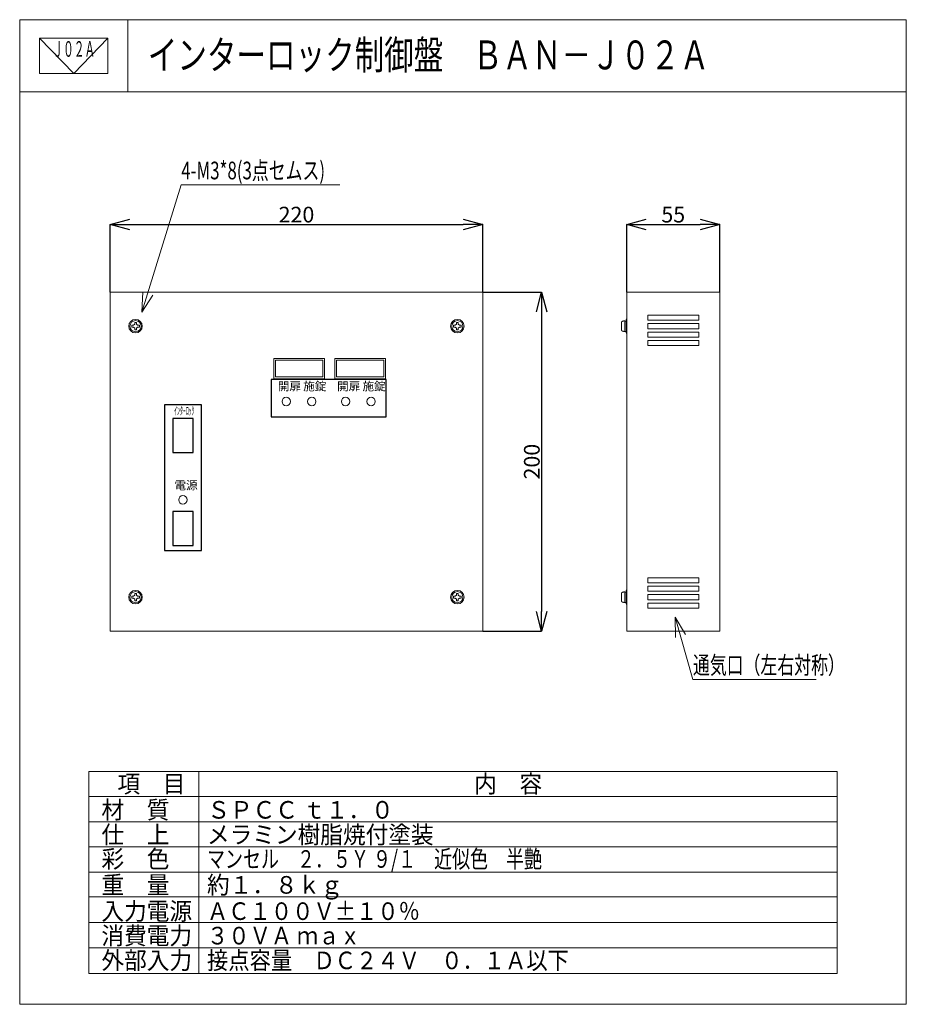
# Model space of a CAD drawing. Units: millimetres. Extents: x 8791 to 31371, y 89787 to 114867.
import ezdxf
from ezdxf.enums import TextEntityAlignment as Align

# ---------------------------------------------------------------- set-up
doc = ezdxf.new("R2010")
doc.units = ezdxf.units.MM
doc.layers.add('1', color=7, linetype='Continuous')
doc.layers.add('電気錠制御盤\u3000（株）アート', color=40, linetype='Continuous')
doc.styles.add('KANJI', font='TXT', dxfattribs={"bigfont": 'BIGFONT'})
doc.styles.get("Standard").update_dxf_attribs({"font": 'txt.shx', "bigfont": 'extfont.shx'})
doc.dimstyles.get("Standard").update_dxf_attribs({"dimtxt": 0.18, "dimasz": 0.18, "dimexe": 0.18, "dimexo": 0.0625, "dimgap": 0.09, "dimtad": 0, "dimtih": 1, "dimtoh": 1, "dimdec": 4, "dimzin": 0, "dimdsep": 46, "dimtxsty": 'Standard', "dimcen": 0.09, "dimadec": 0, "dimazin": 0, "dimtfac": 1, "dimtdec": 4, "dimtofl": 0, "dimtmove": 0, "dimatfit": 3, "dimfxl": 1, "dimtolj": 1, "dimtzin": 0, "dimarcsym": 0})

# ---------------------------------------------------------------- blocks, each defined once
blk = doc.blocks.new('_OPEN30')
at = {"color": 0, "linetype": 'ByBlock'}
for p, q in [((-1, 0.267949), (0, 0)), ((0, 0), (-1, -0.267949)), ((0, 0), (-1, 0))]:
    blk.add_line(p, q, dxfattribs=at)
blk = doc.blocks.new('*D25')
at = {"layer": 'DEFPOINTS', "color": 0, "linetype": 'Continuous'}
for p in [(20586, 109652), (11094, 107924), (20586, 107924)]:
    blk.add_point(p, dxfattribs=at)
at = {"layer": '電気錠制御盤\u3000（株）アート', "color": 0, "linetype": 'Continuous', "lineweight": -2}
for p, q in [((11094, 107924), (11094, 109652)), ((11594, 109652), (20086, 109652)), ((20586, 107924), (20586, 109652))]:
    blk.add_line(p, q, dxfattribs=at)
at = {"layer": '電気錠制御盤\u3000（株）アート', "color": 0, "linetype": 'Continuous', "lineweight": -2, "xscale": 500, "yscale": 500, "zscale": 500, "rotation": 180}
blk.add_blockref('_OPEN30', (11094, 109652), dxfattribs=at)
at = {"layer": '電気錠制御盤\u3000（株）アート', "color": 0, "linetype": 'Continuous', "lineweight": -2, "xscale": 500, "yscale": 500, "zscale": 500}
blk.add_blockref('_OPEN30', (20586, 109652), dxfattribs=at)
at = {"layer": '電気錠制御盤\u3000（株）アート', "color": 0, "linetype": 'Continuous', "lineweight": 13, "insert": (15840, 109902), "char_height": 400, "attachment_point": 5}
blk.add_mtext('\\A1;220', dxfattribs=at)
blk = doc.blocks.new('*D26')
at = {"layer": 'DEFPOINTS', "color": 0, "linetype": 'Continuous'}
for p in [(20586, 107924), (20586, 99295), (22084, 99295)]:
    blk.add_point(p, dxfattribs=at)
at = {"layer": '電気錠制御盤\u3000（株）アート', "color": 0, "linetype": 'Continuous', "lineweight": -2}
for p, q in [((20586, 107924), (22084, 107924)), ((22084, 107424), (22084, 99795)), ((20586, 99295), (22084, 99295))]:
    blk.add_line(p, q, dxfattribs=at)
at = {"layer": '電気錠制御盤\u3000（株）アート', "color": 0, "linetype": 'Continuous', "lineweight": -2, "xscale": 500, "yscale": 500, "zscale": 500}
for p, rotation in [((22084, 107924), 90), ((22084, 99295), 270)]:
    blk.add_blockref('_OPEN30', p, dxfattribs=dict(at, rotation=rotation))
at = {"layer": '電気錠制御盤\u3000（株）アート', "color": 0, "linetype": 'Continuous', "lineweight": 13, "insert": (21834, 103610), "char_height": 400, "attachment_point": 5, "rotation": 90}
blk.add_mtext('\\A1;200', dxfattribs=at)
blk = doc.blocks.new('*D27')
at = {"layer": 'DEFPOINTS', "color": 0, "linetype": 'Continuous'}
for p in [(26623, 109652), (24250, 107924), (26623, 107924)]:
    blk.add_point(p, dxfattribs=at)
at = {"layer": '電気錠制御盤\u3000（株）アート', "color": 0, "linetype": 'Continuous', "lineweight": -2}
for p, q in [((24250, 107924), (24250, 109652)), ((24750, 109652), (26123, 109652)), ((26623, 107924), (26623, 109652))]:
    blk.add_line(p, q, dxfattribs=at)
at = {"layer": '電気錠制御盤\u3000（株）アート', "color": 0, "linetype": 'Continuous', "lineweight": -2, "xscale": 500, "yscale": 500, "zscale": 500, "rotation": 180}
blk.add_blockref('_OPEN30', (24250, 109652), dxfattribs=at)
at = {"layer": '電気錠制御盤\u3000（株）アート', "color": 0, "linetype": 'Continuous', "lineweight": -2, "xscale": 500, "yscale": 500, "zscale": 500}
blk.add_blockref('_OPEN30', (26623, 109652), dxfattribs=at)
at = {"layer": '電気錠制御盤\u3000（株）アート', "color": 0, "linetype": 'Continuous', "lineweight": 13, "insert": (25436, 109902), "char_height": 400, "attachment_point": 5}
blk.add_mtext('\\A1;55', dxfattribs=at)
blk = doc.blocks.new('*G4319')
at = {"layer": '1', "color": 7, "linetype": 'Continuous', "lineweight": 30}
for p, q in [((261.67, 481.83), (261.67, 459.83)), ((329.67, 481.83), (261.67, 481.83)), ((329.67, 459.83), (329.67, 481.83)), ((261.67, 459.83), (329.67, 459.83))]:
    blk.add_line(p, q, dxfattribs=at)
blk = doc.blocks.new('*G4420')
at = {"layer": '1', "color": 7, "linetype": 'Continuous', "lineweight": 30}
for p, q in [((203.67, 403.83), (203.67, 383.83)), ((215.67, 403.83), (203.67, 403.83)), ((215.67, 383.83), (215.67, 403.83)), ((203.67, 383.83), (215.67, 383.83))]:
    blk.add_line(p, q, dxfattribs=at)
blk = doc.blocks.new('*G4521')
at = {"layer": '1', "color": 7, "linetype": 'Continuous', "lineweight": 30}
for p, q in [((203.67, 458.83), (203.67, 438.83)), ((215.67, 458.83), (203.67, 458.83)), ((215.67, 438.83), (215.67, 458.83)), ((203.67, 438.83), (215.67, 438.83))]:
    blk.add_line(p, q, dxfattribs=at)
blk = doc.blocks.new('*G4622')
at = {"layer": '1', "color": 7, "linetype": 'Continuous', "lineweight": 30}
for p, q in [((198.67, 466.83), (198.67, 380.83)), ((220.67, 466.83), (198.67, 466.83)), ((220.67, 380.83), (220.67, 466.83)), ((198.67, 380.83), (220.67, 380.83))]:
    blk.add_line(p, q, dxfattribs=at)
blk = doc.blocks.new('*G4723')
at = {"layer": '1', "color": 7, "linetype": 'Continuous', "lineweight": 30}
for p, q in [((455.67, 517.33), (455.27, 517.33)), ((455.27, 517.33), (455.27, 509.33)), ((455.67, 509.33), (455.67, 517.33)), ((455.27, 509.33), (455.67, 509.33))]:
    blk.add_line(p, q, dxfattribs=at)
blk = doc.blocks.new('*G4824')
at = {"layer": '1', "color": 7, "linetype": 'Continuous', "lineweight": 30}
for p, q in [((455.67, 357.33), (455.27, 357.33)), ((455.27, 357.33), (455.27, 349.33)), ((455.67, 349.33), (455.67, 357.33)), ((455.27, 349.33), (455.67, 349.33))]:
    blk.add_line(p, q, dxfattribs=at)

msp = doc.modelspace()

# ---------------------------------------------------------------- linework, layer by layer
at = {"layer": '電気錠制御盤\u3000（株）アート', "color": 7, "lineweight": 13}
for p, q in [((8790.9022, 114867.44421), (31371.35987, 114867.44421)), ((10168.75159, 113497.03317), (9299.03974, 114400.72273)), ((10548.4446, 94438.48852), (29613.81747, 94438.48852)), ((8790.9022, 89787.48818), (31371.35987, 89787.48818))]:
    msp.add_line(p, q, dxfattribs=at)
at = {"layer": '電気錠制御盤\u3000（株）アート', "color": 7, "linetype": 'Continuous', "lineweight": 13}
for p, q in [((8790.9022, 114867.44421), (8790.9022, 89787.48818)), ((11546.60098, 114867.44421), (11546.60098, 113030.31169)), ((31371.35987, 114867.44421), (31371.35987, 89787.48818)), ((9299.03974, 114400.72273), (9299.03974, 113497.03317)), ((11038.46343, 114400.72273), (9299.03974, 114400.72273)), ((11038.46343, 114400.72273), (10168.75159, 113497.03317)), ((11038.46343, 113497.03317), (11038.46343, 114400.72273)), ((9299.03974, 113497.03317), (11038.46343, 113497.03317)), ((8790.9022, 113030.31169), (31371.35987, 113030.31169)), ((11903.07452, 107416.84063), (12906.15285, 110660.55995)), ((12906.15285, 110660.55995), (16943.76808, 110660.55995)), ((20585.63437, 107923.7727), (11094.14038, 107923.7727)), ((11094.14038, 107923.7727), (11094.14038, 99295.1418)), ((11903.07452, 107416.84063), (11926.31777, 107934.03646)), ((11903.07452, 107416.84063), (12181.80167, 107853.12374)), ((20585.63437, 99295.1418), (20585.63437, 107923.7727)), ((24249.74949, 99295.1418), (24249.74949, 107923.7727)), ((24249.74949, 107923.7727), (26622.62299, 107923.7727)), ((26622.62299, 107923.7727), (26622.62299, 99295.1418)), ((11687.35875, 107082.48119), (11719.71612, 107114.83856)), ((11762.85927, 107157.98171), (11719.71612, 107157.98171)), ((11719.71612, 107157.98171), (11719.71612, 107114.83856)), ((11762.85927, 107114.83856), (11762.85927, 107157.98171)), ((11762.85927, 107114.83856), (11795.21664, 107082.48119)), ((19884.55811, 107082.48119), (19916.91547, 107114.83856)), ((19960.05863, 107157.98171), (19916.91547, 107157.98171)), ((19916.91547, 107157.98171), (19916.91547, 107114.83856)), ((19960.05863, 107114.83856), (19960.05863, 107157.98171)), ((19960.05863, 107114.83856), (19992.41599, 107082.48119)), ((24206.60634, 107196.81055), (24206.60634, 106925.00868)), ((24232.49223, 107192.49623), (24206.60634, 107192.49623)), ((26083.33356, 107341.34012), (24789.03892, 107341.34012)), ((24789.03892, 107341.34012), (24789.03892, 107211.91065)), ((24789.03892, 107211.91065), (26083.33356, 107211.91065)), ((26083.33356, 107125.62434), (24789.03892, 107125.62434)), ((24789.03892, 107125.62434), (24789.03892, 106996.19488)), ((26083.33356, 107211.91065), (26083.33356, 107341.34012)), ((26083.33356, 106996.19488), (26083.33356, 107125.62434)), ((11644.2156, 107082.48119), (11644.2156, 107039.33804)), ((11687.35875, 107082.48119), (11644.2156, 107082.48119)), ((11644.2156, 107039.33804), (11687.35875, 107039.33804)), ((11719.71612, 107006.98067), (11687.35875, 107039.33804)), ((11719.71612, 107006.98067), (11719.71612, 106963.83751)), ((11719.71612, 106963.83751), (11762.85927, 106963.83751)), ((11795.21664, 107039.33804), (11762.85927, 107006.98067)), ((11762.85927, 106963.83751), (11762.85927, 107006.98067)), ((11838.35979, 107082.48119), (11795.21664, 107082.48119)), ((11795.21664, 107039.33804), (11838.35979, 107039.33804)), ((11838.35979, 107039.33804), (11838.35979, 107082.48119)), ((19841.41495, 107082.48119), (19841.41495, 107039.33804)), ((19884.55811, 107082.48119), (19841.41495, 107082.48119)), ((19841.41495, 107039.33804), (19884.55811, 107039.33804)), ((19916.91547, 107006.98067), (19884.55811, 107039.33804)), ((19916.91547, 107006.98067), (19916.91547, 106963.83751)), ((19916.91547, 106963.83751), (19960.05863, 106963.83751)), ((19992.41599, 107039.33804), (19960.05863, 107006.98067)), ((19960.05863, 106963.83751), (19960.05863, 107006.98067)), ((20035.55915, 107082.48119), (19992.41599, 107082.48119)), ((19992.41599, 107039.33804), (20035.55915, 107039.33804)), ((20035.55915, 107039.33804), (20035.55915, 107082.48119)), ((24232.49223, 106929.32299), (24206.60634, 106929.32299)), ((24789.03892, 106996.19488), (26083.33356, 106996.19488)), ((26083.33356, 106909.90857), (24789.03892, 106909.90857)), ((24789.03892, 106909.90857), (24789.03892, 106780.47911)), ((26083.33356, 106780.47911), (26083.33356, 106909.90857)), ((24789.03892, 106780.47911), (26083.33356, 106780.47911)), ((26083.33356, 106694.1928), (24789.03892, 106694.1928)), ((24789.03892, 106694.1928), (24789.03892, 106564.76334)), ((26083.33356, 106564.76334), (26083.33356, 106694.1928)), ((24789.03892, 106564.76334), (26083.33356, 106564.76334)), ((15262.16753, 106241.18968), (15262.16753, 105723.47182)), ((16556.46216, 106241.18968), (15262.16753, 106241.18968)), ((15305.31068, 106198.04652), (15305.31068, 105766.61498)), ((16513.31901, 106198.04652), (15305.31068, 106198.04652)), ((16513.31901, 105766.61498), (16513.31901, 106198.04652)), ((16556.46216, 105723.47182), (16556.46216, 106241.18968)), ((16815.32109, 106241.18968), (16815.32109, 105723.47182)), ((18109.61573, 106241.18968), (16815.32109, 106241.18968)), ((16858.46425, 106198.04652), (16858.46425, 105766.61498)), ((18066.47257, 106198.04652), (16858.46425, 106198.04652)), ((18066.47257, 105766.61498), (18066.47257, 106198.04652)), ((18109.61573, 105723.47182), (18109.61573, 106241.18968)), ((15262.16753, 105723.47182), (16556.46216, 105723.47182)), ((15305.31068, 105766.61498), (16513.31901, 105766.61498)), ((16815.32109, 105723.47182), (18109.61573, 105723.47182)), ((16858.46425, 105766.61498), (18066.47257, 105766.61498)), ((24789.03892, 100654.15117), (26083.33356, 100654.15117)), ((24789.03892, 100524.72171), (24789.03892, 100654.15117)), ((26083.33356, 100654.15117), (26083.33356, 100524.72171)), ((26083.33356, 100524.72171), (24789.03892, 100524.72171)), ((24789.03892, 100438.4354), (26083.33356, 100438.4354)), ((24789.03892, 100309.00593), (24789.03892, 100438.4354)), ((26083.33356, 100438.4354), (26083.33356, 100309.00593)), ((11644.2156, 100179.57647), (11644.2156, 100136.43332)), ((11687.35875, 100179.57647), (11644.2156, 100179.57647)), ((11644.2156, 100136.43332), (11687.35875, 100136.43332)), ((11687.35875, 100179.57647), (11719.71612, 100211.93384)), ((11719.71612, 100104.07595), (11687.35875, 100136.43332)), ((11762.85927, 100255.07699), (11719.71612, 100255.07699)), ((11719.71612, 100255.07699), (11719.71612, 100211.93384)), ((11719.71612, 100104.07595), (11719.71612, 100060.93279)), ((11762.85927, 100211.93384), (11762.85927, 100255.07699)), ((11762.85927, 100211.93384), (11795.21664, 100179.57647)), ((11795.21664, 100136.43332), (11762.85927, 100104.07595)), ((11762.85927, 100060.93279), (11762.85927, 100104.07595)), ((11838.35979, 100179.57647), (11795.21664, 100179.57647)), ((11795.21664, 100136.43332), (11838.35979, 100136.43332)), ((11838.35979, 100136.43332), (11838.35979, 100179.57647)), ((19841.41495, 100179.57647), (19841.41495, 100136.43332)), ((19884.55811, 100179.57647), (19841.41495, 100179.57647)), ((19841.41495, 100136.43332), (19884.55811, 100136.43332)), ((19884.55811, 100179.57647), (19916.91547, 100211.93384)), ((19916.91547, 100104.07595), (19884.55811, 100136.43332)), ((19960.05863, 100255.07699), (19916.91547, 100255.07699)), ((19916.91547, 100255.07699), (19916.91547, 100211.93384)), ((19916.91547, 100104.07595), (19916.91547, 100060.93279)), ((19960.05863, 100211.93384), (19960.05863, 100255.07699)), ((19960.05863, 100211.93384), (19992.41599, 100179.57647)), ((19992.41599, 100136.43332), (19960.05863, 100104.07595)), ((19960.05863, 100060.93279), (19960.05863, 100104.07595)), ((20035.55915, 100179.57647), (19992.41599, 100179.57647)), ((19992.41599, 100136.43332), (20035.55915, 100136.43332)), ((20035.55915, 100136.43332), (20035.55915, 100179.57647)), ((24206.60634, 100293.90583), (24206.60634, 100022.10396)), ((24232.49223, 100289.59151), (24206.60634, 100289.59151)), ((26083.33356, 100309.00593), (24789.03892, 100309.00593)), ((24789.03892, 100222.71962), (26083.33356, 100222.71962)), ((24789.03892, 100093.29016), (24789.03892, 100222.71962)), ((26083.33356, 100093.29016), (24789.03892, 100093.29016)), ((26083.33356, 100222.71962), (26083.33356, 100093.29016)), ((11719.71612, 100060.93279), (11762.85927, 100060.93279)), ((19916.91547, 100060.93279), (19960.05863, 100060.93279)), ((24232.49223, 100026.41827), (24206.60634, 100026.41827)), ((24789.03892, 100007.00385), (26083.33356, 100007.00385)), ((24789.03892, 99877.57439), (24789.03892, 100007.00385)), ((26083.33356, 99877.57439), (24789.03892, 99877.57439)), ((26083.33356, 100007.00385), (26083.33356, 99877.57439)), ((25484.72229, 99647.57936), (25750.94365, 99203.55463)), ((25484.72229, 99647.57936), (25493.26439, 99129.93199)), ((25484.72229, 99647.57936), (25937.72541, 98062.06845)), ((11094.14038, 99295.1418), (20585.63437, 99295.1418)), ((26622.62299, 99295.1418), (24249.74949, 99295.1418)), ((25937.72541, 98062.06845), (29073.92022, 98062.06845)), ((10548.4446, 95720.5421), (10548.4446, 90571.79761)), ((10548.4446, 95720.5421), (29613.81747, 95720.5421)), ((13356.50563, 95720.5421), (13356.50563, 90571.79761)), ((29613.81747, 95720.5421), (29613.81747, 90571.79761)), ((10548.4446, 95079.51531), (29613.81747, 95079.51531)), ((10548.4446, 93797.46173), (29613.81747, 93797.46173)), ((10548.4446, 93156.43494), (29613.81747, 93156.43494)), ((10548.4446, 92525.67324), (29613.81747, 92525.67324)), ((10548.4446, 91874.38136), (29613.81747, 91874.38136)), ((10548.4446, 91223.08948), (29613.81747, 91223.08948)), ((10548.4446, 90571.79761), (29613.81747, 90571.79761))]:
    msp.add_line(p, q, dxfattribs=at)
for points in [[(24206.60634, 107196.81055), (24206.43366, 107196.79558), (24205.9203, 107196.75106), (24205.07996, 107196.67807), (24203.9345, 107196.57813), (24202.51264, 107196.45285), (24200.84871, 107196.30367), (24198.98153, 107196.13173), (24196.95375, 107195.93807), (24194.81163, 107195.72393), (24192.60521, 107195.49145), (24190.38859, 107195.24426), (24188.2199, 107194.98806), (24186.16066, 107194.7309), (24184.27433, 107194.48303), (24182.62383, 107194.25629), (24181.26827, 107194.06312), (24180.25914, 107193.91523), (24179.63659, 107193.82226), (24179.42615, 107193.79053), (24179.21519, 107193.75857), (24178.58514, 107193.66223), (24177.54532, 107193.50039), (24176.11405, 107193.27203), (24174.3218, 107192.97729), (24172.21396, 107192.61866), (24169.85217, 107192.20179), (24167.31325, 107191.73608), (24164.68557, 107191.23454), (24162.06304, 107190.71313), (24159.53779, 107190.1897), (24157.19263, 107189.6826), (24155.09492, 107189.20932), (24153.29288, 107188.78535), (24151.81501, 107188.42346), (24150.67263, 107188.13337), (24149.86489, 107187.92195), (24149.38497, 107187.79354), (24149.22594, 107187.75049), (24149.06814, 107187.70751), (24148.6062, 107187.58022), (24147.87294, 107187.37331), (24146.91791, 107187.09415), (24145.80071, 107186.75215), (24144.58361, 107186.35804), (24143.32455, 107185.92328), (24142.07208, 107185.45952), (24140.86262, 107184.97835), (24139.72046, 107184.49124), (24138.65998, 107184.0096), (24137.68934, 107183.54496), (24136.81441, 107183.109), (24136.0421, 107182.7135), (24135.38219, 107182.37007), (24134.84735, 107182.0896), (24134.45167, 107181.88163), (24134.20812, 107181.75365), (24134.12584, 107181.71045), (24134.04336, 107181.66715), (24133.79708, 107181.53789), (24133.39072, 107181.32402), (24132.83145, 107181.02642), (24132.13095, 107180.64397), (24131.3064, 107180.17253), (24130.38092, 107179.60495), (24129.38323, 107178.93256), (24128.34645, 107178.14823), (24127.30601, 107177.25045), (24126.29716, 107176.24776), (24125.35232, 107175.16232), (24124.49886, 107174.03176), (24123.75771, 107172.90841), (24123.14295, 107171.85576), (24122.66247, 107170.94231), (24122.31941, 107170.23367), (24122.11407, 107169.78434), (24122.04575, 107169.63036), (24121.97783, 107169.47495), (24121.77819, 107169.00442), (24121.4589, 107168.20686), (24121.03879, 107167.06542), (24120.54179, 107165.56246), (24119.99479, 107163.68487), (24119.42543, 107161.42995), (24118.85988, 107158.81104), (24118.321, 107155.86251), (24117.82698, 107152.64305), (24117.39053, 107149.23685), (24117.01874, 107145.75221), (24116.71346, 107142.31729), (24116.47227, 107139.07333), (24116.28964, 107136.16568), (24116.15841, 107133.73344), (24116.07121, 107131.89888), (24116.02172, 107130.75751), (24116.00571, 107130.37009), (24115.99003, 107129.98093), (24115.94531, 107128.81387), (24115.87812, 107126.87193), (24115.79816, 107124.16559), (24115.71671, 107120.71973), (24115.64478, 107116.58091), (24115.5915, 107111.82341), (24115.56289, 107106.55245), (24115.56119, 107100.9038), (24115.58501, 107095.03943), (24115.62988, 107089.13984), (24115.68933, 107083.39418), (24115.75609, 107077.98966), (24115.82317, 107073.10162), (24115.88461, 107068.88554), (24115.93597, 107065.47144), (24115.97427, 107062.96088), (24115.99779, 107061.42598), (24116.00571, 107060.90961)], [(24206.60634, 106925.00868), (24206.43366, 106925.02365), (24205.9203, 106925.06817), (24205.07996, 106925.14115), (24203.9345, 106925.24109), (24202.51264, 106925.36638), (24200.84871, 106925.51556), (24198.98153, 106925.68749), (24196.95375, 106925.88116), (24194.81163, 106926.09529), (24192.60521, 106926.32777), (24190.38859, 106926.57497), (24188.2199, 106926.83116), (24186.16066, 106927.08832), (24184.27433, 106927.3362), (24182.62383, 106927.56294), (24181.26827, 106927.75611), (24180.25914, 106927.904), (24179.63659, 106927.99697), (24179.42615, 106928.0287), (24179.21519, 106928.06065), (24178.58514, 106928.15699), (24177.54532, 106928.31883), (24176.11405, 106928.5472), (24174.3218, 106928.84193), (24172.21396, 106929.20057), (24169.85217, 106929.61743), (24167.31325, 106930.08314), (24164.68557, 106930.58469), (24162.06304, 106931.1061), (24159.53779, 106931.62952), (24157.19263, 106932.13662), (24155.09492, 106932.60991), (24153.29288, 106933.03387), (24151.81501, 106933.39577), (24150.67263, 106933.68585), (24149.86489, 106933.89728), (24149.38497, 106934.02569), (24149.22594, 106934.06874), (24149.06814, 106934.11171), (24148.6062, 106934.23901), (24147.87294, 106934.44592), (24146.91791, 106934.72508), (24145.80071, 106935.06708), (24144.58361, 106935.46118), (24143.32455, 106935.89594), (24142.07208, 106936.35971), (24140.86262, 106936.84088), (24139.72046, 106937.32799), (24138.65998, 106937.80962), (24137.68934, 106938.27427), (24136.81441, 106938.71023), (24136.0421, 106939.10572), (24135.38219, 106939.44916), (24134.84735, 106939.72963), (24134.45167, 106939.93759), (24134.20812, 106940.06557), (24134.12584, 106940.10878), (24134.04336, 106940.15207), (24133.79708, 106940.28133), (24133.39072, 106940.4952), (24132.83145, 106940.79281), (24132.13095, 106941.17526), (24131.3064, 106941.64669), (24130.38092, 106942.21427), (24129.38323, 106942.88666), (24128.34645, 106943.671), (24127.30601, 106944.56877), (24126.29716, 106945.57146), (24125.35232, 106946.6569), (24124.49886, 106947.78747), (24123.75771, 106948.91082), (24123.14295, 106949.96346), (24122.66247, 106950.87692), (24122.31941, 106951.58555), (24122.11407, 106952.03488), (24122.04575, 106952.18886), (24121.97783, 106952.34428), (24121.77819, 106952.81481), (24121.4589, 106953.61236), (24121.03879, 106954.75381), (24120.54179, 106956.25677), (24119.99479, 106958.13435), (24119.42543, 106960.38928), (24118.85988, 106963.00819), (24118.321, 106965.95672), (24117.82698, 106969.17618), (24117.39053, 106972.58237), (24117.01874, 106976.06702), (24116.71346, 106979.50194), (24116.47227, 106982.74589), (24116.28964, 106985.65355), (24116.15841, 106988.08578), (24116.07121, 106989.92034), (24116.02172, 106991.06172), (24116.00571, 106991.44913), (24115.99003, 106991.83829), (24115.94531, 106993.00535), (24115.87812, 106994.9473), (24115.79816, 106997.65363), (24115.71671, 107001.09949), (24115.64478, 107005.23831), (24115.5915, 107009.99582), (24115.56289, 107015.26677), (24115.56119, 107020.91542), (24115.58501, 107026.77979), (24115.62988, 107032.67939), (24115.68933, 107038.42505), (24115.75609, 107043.82957), (24115.82317, 107048.7176), (24115.88461, 107052.93368), (24115.93597, 107056.34779), (24115.97427, 107058.85834), (24115.99779, 107060.39325), (24116.00571, 107060.90961)], [(24206.60634, 100293.90583), (24206.43366, 100293.89086), (24205.9203, 100293.84634), (24205.07996, 100293.77335), (24203.9345, 100293.67341), (24202.51264, 100293.54813), (24200.84871, 100293.39895), (24198.98153, 100293.22701), (24196.95375, 100293.03335), (24194.81163, 100292.81921), (24192.60521, 100292.58673), (24190.38859, 100292.33954), (24188.2199, 100292.08334), (24186.16066, 100291.82618), (24184.27433, 100291.57831), (24182.62383, 100291.35157), (24181.26827, 100291.1584), (24180.25914, 100291.01051), (24179.63659, 100290.91754), (24179.42615, 100290.88581), (24179.21519, 100290.85385), (24178.58514, 100290.75751), (24177.54532, 100290.59567), (24176.11405, 100290.36731), (24174.3218, 100290.07257), (24172.21396, 100289.71394), (24169.85217, 100289.29707), (24167.31325, 100288.83136), (24164.68557, 100288.32982), (24162.06304, 100287.80841), (24159.53779, 100287.28498), (24157.19263, 100286.77788), (24155.09492, 100286.3046), (24153.29288, 100285.88063), (24151.81501, 100285.51874), (24150.67263, 100285.22865), (24149.86489, 100285.01723), (24149.38497, 100284.88882), (24149.22594, 100284.84577), (24149.06814, 100284.80279), (24148.6062, 100284.6755), (24147.87294, 100284.46859), (24146.91791, 100284.18943), (24145.80071, 100283.84743), (24144.58361, 100283.45332), (24143.32455, 100283.01856), (24142.07208, 100282.5548), (24140.86262, 100282.07363), (24139.72046, 100281.58652), (24138.65998, 100281.10488), (24137.68934, 100280.64024), (24136.81441, 100280.20428), (24136.0421, 100279.80878), (24135.38219, 100279.46535), (24134.84735, 100279.18488), (24134.45167, 100278.97691), (24134.20812, 100278.84893), (24134.12584, 100278.80573), (24134.04336, 100278.76243), (24133.79708, 100278.63317), (24133.39072, 100278.4193), (24132.83145, 100278.1217), (24132.13095, 100277.73925), (24131.3064, 100277.26781), (24130.38092, 100276.70023), (24129.38323, 100276.02784), (24128.34645, 100275.24351), (24127.30601, 100274.34573), (24126.29716, 100273.34304), (24125.35232, 100272.2576), (24124.49886, 100271.12704), (24123.75771, 100270.00369), (24123.14295, 100268.95104), (24122.66247, 100268.03759), (24122.31941, 100267.32895), (24122.11407, 100266.87962), (24122.04575, 100266.72564), (24121.97783, 100266.57023), (24121.77819, 100266.0997), (24121.4589, 100265.30214), (24121.03879, 100264.1607), (24120.54179, 100262.65774), (24119.99479, 100260.78015), (24119.42543, 100258.52523), (24118.85988, 100255.90632), (24118.321, 100252.95779), (24117.82698, 100249.73833), (24117.39053, 100246.33213), (24117.01874, 100242.84749), (24116.71346, 100239.41257), (24116.47227, 100236.16861), (24116.28964, 100233.26096), (24116.15841, 100230.82872), (24116.07121, 100228.99416), (24116.02172, 100227.85279), (24116.00571, 100227.46537), (24115.99003, 100227.07621), (24115.94531, 100225.90915), (24115.87812, 100223.96721), (24115.79816, 100221.26087), (24115.71671, 100217.81501), (24115.64478, 100213.67619), (24115.5915, 100208.91869), (24115.56289, 100203.64773), (24115.56119, 100197.99908), (24115.58501, 100192.13471), (24115.62988, 100186.23512), (24115.68933, 100180.48946), (24115.75609, 100175.08494), (24115.82317, 100170.1969), (24115.88461, 100165.98082), (24115.93597, 100162.56672), (24115.97427, 100160.05616), (24115.99779, 100158.52126), (24116.00571, 100158.00489)], [(24206.60634, 100022.10396), (24206.43366, 100022.11893), (24205.9203, 100022.16345), (24205.07996, 100022.23643), (24203.9345, 100022.33637), (24202.51264, 100022.46166), (24200.84871, 100022.61084), (24198.98153, 100022.78277), (24196.95375, 100022.97644), (24194.81163, 100023.19057), (24192.60521, 100023.42305), (24190.38859, 100023.67025), (24188.2199, 100023.92644), (24186.16066, 100024.1836), (24184.27433, 100024.43148), (24182.62383, 100024.65822), (24181.26827, 100024.85139), (24180.25914, 100024.99928), (24179.63659, 100025.09225), (24179.42615, 100025.12398), (24179.21519, 100025.15593), (24178.58514, 100025.25227), (24177.54532, 100025.41411), (24176.11405, 100025.64248), (24174.3218, 100025.93721), (24172.21396, 100026.29585), (24169.85217, 100026.71271), (24167.31325, 100027.17842), (24164.68557, 100027.67997), (24162.06304, 100028.20138), (24159.53779, 100028.7248), (24157.19263, 100029.2319), (24155.09492, 100029.70519), (24153.29288, 100030.12915), (24151.81501, 100030.49105), (24150.67263, 100030.78113), (24149.86489, 100030.99256), (24149.38497, 100031.12097), (24149.22594, 100031.16402), (24149.06814, 100031.20699), (24148.6062, 100031.33429), (24147.87294, 100031.5412), (24146.91791, 100031.82036), (24145.80071, 100032.16236), (24144.58361, 100032.55646), (24143.32455, 100032.99122), (24142.07208, 100033.45499), (24140.86262, 100033.93616), (24139.72046, 100034.42327), (24138.65998, 100034.9049), (24137.68934, 100035.36955), (24136.81441, 100035.80551), (24136.0421, 100036.201), (24135.38219, 100036.54444), (24134.84735, 100036.82491), (24134.45167, 100037.03287), (24134.20812, 100037.16085), (24134.12584, 100037.20406), (24134.04336, 100037.24735), (24133.79708, 100037.37661), (24133.39072, 100037.59048), (24132.83145, 100037.88809), (24132.13095, 100038.27054), (24131.3064, 100038.74197), (24130.38092, 100039.30955), (24129.38323, 100039.98194), (24128.34645, 100040.76628), (24127.30601, 100041.66405), (24126.29716, 100042.66674), (24125.35232, 100043.75218), (24124.49886, 100044.88275), (24123.75771, 100046.0061), (24123.14295, 100047.05874), (24122.66247, 100047.9722), (24122.31941, 100048.68083), (24122.11407, 100049.13016), (24122.04575, 100049.28414), (24121.97783, 100049.43956), (24121.77819, 100049.91009), (24121.4589, 100050.70764), (24121.03879, 100051.84909), (24120.54179, 100053.35205), (24119.99479, 100055.22963), (24119.42543, 100057.48456), (24118.85988, 100060.10347), (24118.321, 100063.052), (24117.82698, 100066.27146), (24117.39053, 100069.67765), (24117.01874, 100073.1623), (24116.71346, 100076.59722), (24116.47227, 100079.84117), (24116.28964, 100082.74883), (24116.15841, 100085.18106), (24116.07121, 100087.01562), (24116.02172, 100088.157), (24116.00571, 100088.54441), (24115.99003, 100088.93357), (24115.94531, 100090.10063), (24115.87812, 100092.04258), (24115.79816, 100094.74891), (24115.71671, 100098.19477), (24115.64478, 100102.33359), (24115.5915, 100107.0911), (24115.56289, 100112.36205), (24115.56119, 100118.0107), (24115.58501, 100123.87507), (24115.62988, 100129.77467), (24115.68933, 100135.52033), (24115.75609, 100140.92485), (24115.82317, 100145.81288), (24115.88461, 100150.02896), (24115.93597, 100153.44307), (24115.97427, 100155.95362), (24115.99779, 100157.48853), (24116.00571, 100158.00489)]]:
    msp.add_lwpolyline(points, dxfattribs=at)
for centre, radius in [((11741.2877, 107060.90961), 172.57262), ((11741.2877, 107060.90961), 141.72526), ((19938.48705, 107060.90961), 172.57262), ((19938.48705, 107060.90961), 141.72526), ((15581.02861, 105141.03924), 107.85789), ((16228.17593, 105141.03924), 107.85789), ((17091.03902, 105141.03924), 107.85789), ((17738.18634, 105141.03924), 107.85789), ((12949.29619, 102638.73628), 107.85789), ((11741.2877, 100158.00489), 172.57262), ((19938.48705, 100158.00489), 172.57262), ((11741.2877, 100158.00489), 141.72526), ((19938.48705, 100158.00489), 141.72526)]:
    msp.add_circle(centre, radius, dxfattribs=at)

# ---------------------------------------------------------------- block references
at = {"layer": '電気錠制御盤\u3000（株）アート', "color": 7, "linetype": 'Continuous', "lineweight": 13, "xscale": 43.1431545, "yscale": 43.1431545, "zscale": 43.1431545}
for name, p in [('*G4723', (4590.85209, 84914.0903)), ('*G4319', (3903.61463, 84914.0903)), ('*G4622', (3903.61463, 84914.0903)), ('*G4521', (3903.61463, 84914.0903)), ('*G4420', (3903.61463, 84914.0903)), ('*G4824', (4590.85209, 84914.0903))]:
    msp.add_blockref(name, p, dxfattribs=at)

# ---------------------------------------------------------------- texts
at = {"layer": '電気錠制御盤\u3000（株）アート', "color": 7, "linetype": 'Continuous', "lineweight": 13, "style": 'KANJI'}
for s, height, width, p in [('インターロック制御盤\u3000ＢＡＮ－Ｊ０２Ａ', 735.5708998, 0.75, (12053.79993, 113601.54096)), ('項\u3000目', 447.994612, 0.944444, (11279.7049, 95178.69281)), ('内\u3000容', 447.994612, 0.944444, (20364.03461, 95178.69281)), ('材\u3000質', 447.994612, 0.944444, (10872.79156, 94516.94354)), ('ＳＰＣＣ ｔ１．０', 447.994612, 0.944444, (13568.67839, 94516.94354)), ('仕\u3000上', 447.994612, 0.944444, (10872.79156, 93885.65904)), ('メラミン樹脂焼付塗装', 447.994612, 0.944444, (13560.99122, 93885.65904)), ('彩\u3000色', 447.994612, 0.944444, (10872.79156, 93265.77365)), ('マンセル\u3000２．５Ｙ ９/１\u3000近似色\u3000半艶', 447.9946116, 0.75, (13560.99122, 93265.77365)), ('重\u3000量', 447.994612, 0.944444, (10872.79156, 92605.25472)), ('約１．８ｋｇ', 447.994612, 0.944444, (13560.99122, 92605.25472)), ('入力電源', 447.994612, 0.944444, (10872.79156, 91936.15759)), ('ＡＣ１００Ｖ±１０％', 447.994612, 0.887205, (13560.99122, 91936.15759)), ('消費電力', 447.994612, 0.944444, (10872.79156, 91312.65056)), ('３０ＶＡ ｍａｘ', 447.994612, 0.887205, (13560.99122, 91312.65056)), ('外部入力', 447.994612, 0.944444, (10872.79156, 90681.88886)), ('接点容量\u3000ＤＣ２４Ｖ\u3000０．１Ａ以下', 447.9946116, 0.887205, (13560.99122, 90681.88886))]:
    msp.add_text(s, height=height, dxfattribs=dict(at, width=width)).set_placement(p)
at = {"layer": '電気錠制御盤\u3000（株）アート', "color": 7, "linetype": 'Continuous', "lineweight": 13, "style": 'KANJI', "width": 0.5}
msp.add_text('Ｊ０２Ａ', height=400, dxfattribs=at).set_placement((10168.75159, 114321.62292), align=Align.TOP_CENTER)
at = {"layer": '電気錠制御盤\u3000（株）アート', "color": 7, "linetype": 'Continuous', "lineweight": 13, "style": 'KANJI', "width": 0.7}
for s, p in [('4-M3*8(3点セムス)', (12906.15285, 110660.55995)), ('通気口（左右対称）', (25937.72541, 98062.06845))]:
    msp.add_text(s, height=450, dxfattribs=at).set_placement(p, align=Align.BOTTOM_LEFT)
at = {"layer": '電気錠制御盤\u3000（株）アート', "color": 7, "linetype": 'Continuous', "lineweight": 13}
for s, p in [('開扉', (15365.31267, 105356.75501)), ('施錠', (16012.45999, 105356.75501)), ('開扉', (16875.32308, 105356.75501)), ('施錠', (17522.4704, 105356.75501)), ('電源', (12733.58058, 102832.88047))]:
    msp.add_text(s, height=215.715773, dxfattribs=at).set_placement(p, align=Align.BOTTOM_LEFT)
at = {"layer": '電気錠制御盤\u3000（株）アート', "color": 7, "linetype": 'Continuous', "lineweight": 13, "width": 0.5}
msp.add_text('ｲﾝﾀｰﾛｯｸ', height=215.715773, dxfattribs=at).set_placement((12726.07573, 104731.17927), align=Align.BOTTOM_LEFT)

# ---------------------------------------------------------------- dimensions: what is measured, and where the dimension line sits
at = {"layer": '電気錠制御盤\u3000（株）アート', "color": 7, "linetype": 'Continuous', "lineweight": 13}
for base, p1, p2, text, picture, middle in [((20585.63423, 109652.25406), (11094.14038, 107923.7727), (20585.63423, 107923.8352), '220', '*D25', (15839.8873, 109652.25406)), ((26622.62299, 109652.25406), (24249.74949, 107923.8352), (26622.62299, 107923.8352), '55', '*D27', (25436.18624, 109652.25406))]:
    dim = msp.add_linear_dim(base=base, p1=p1, p2=p2, text=text, dimstyle='Standard', override={"dimtxt": 400, "dimasz": 500, "dimgap": 50, "dimtad": 1, "dimtih": 0, "dimblk1": 'OPEN30', "dimblk2": 'OPEN30', "dimsah": 1}, dxfattribs=at)
    dim.commit()
    dim.dimension.update_dxf_attribs({"geometry": picture, "text_midpoint": middle, "dimtype": 160})
dim = msp.add_linear_dim(base=(22084.1882, 99295.20435), p1=(20585.57173, 107923.8352), p2=(20585.57173, 99295.20435), angle=270, text='200', dimstyle='Standard', override={"dimtxt": 400, "dimasz": 500, "dimgap": 50, "dimtad": 1, "dimtih": 0, "dimblk1": 'OPEN30', "dimblk2": 'OPEN30', "dimsah": 1}, dxfattribs=at)
dim.commit()
dim.dimension.update_dxf_attribs({"geometry": '*D26', "text_midpoint": (22084.1882, 103609.51978), "dimtype": 160})

doc.saveas('drawing.dxf')
